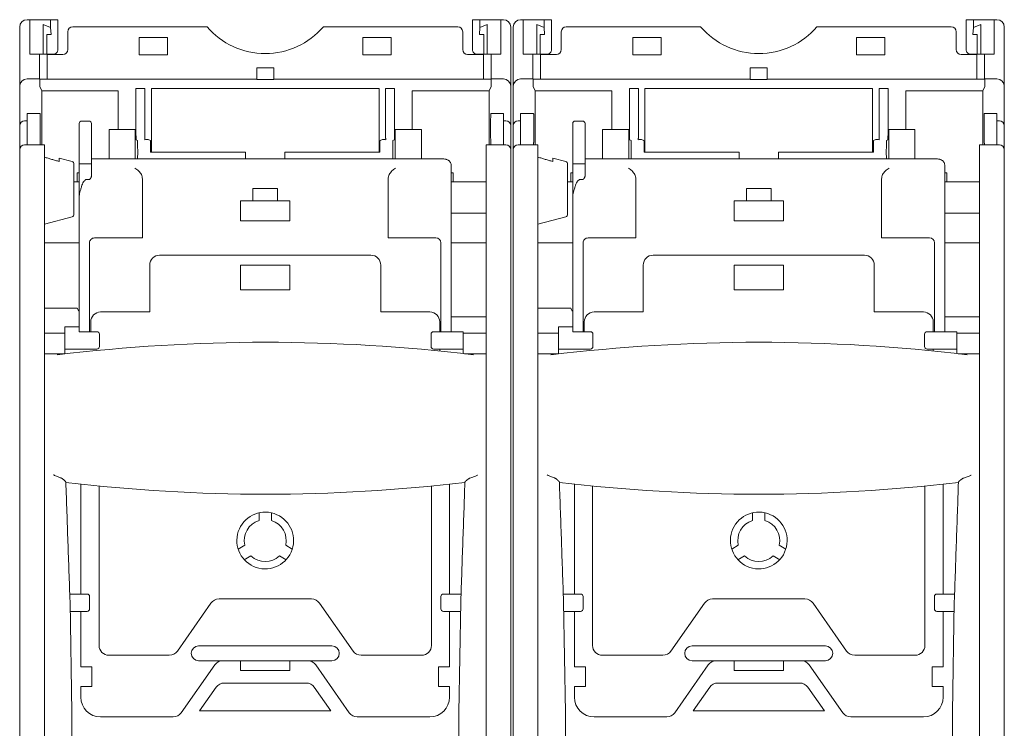
# Model space of a CAD drawing. Units: millimetres. Extents: x 0 to 13571, y 0 to 4752.
# Drawn here: x 2748 to 2948, y 2363 to 2507 of the extents above; entities that cross this region are included whole.
import ezdxf
from ezdxf.enums import TextEntityAlignment as Align

# ---------------------------------------------------------------- set-up
doc = ezdxf.new("R2010")
doc.units = ezdxf.units.MM
doc.linetypes.add('DOT_CENTER', pattern=[14, 12, -1, 0, -1])
doc.layers.add('2DE_OBJ_Lamel-APP', color=130, linetype='Continuous', lineweight=18)
doc.layers.add('2DE_TXTNUM', color=11, linetype='Continuous', lineweight=18)
doc.layers.add('2DE_TXTPAR', color=41, linetype='Continuous')
doc.styles.add('CP_ATTR', font='arial.ttf')
doc.styles.add('CP_ELATT', font='arial.ttf')

# ---------------------------------------------------------------- blocks, each defined once
blk = doc.blocks.new('2dlam_btvc123_3_gor-03_zvunwso')
at = {"linetype": 'Continuous'}
for p, q in [((-42.03060241101229, 279.7610373144475), (-48.28089229437501, 279.7610373144475)), ((-47.74670310678549, 279.7610373144475), (-47.74670310678549, 272.7610373144507)), ((-43.52630134931053, 279.7610373144475), (-43.52630134931053, 278.1565503846118)), ((-42.03060241101229, 279.7610373144475), (-42.03060241101229, 273.7610373144466)), ((41.96881782225395, 279.7610373144475), (41.96881782225395, 273.7610373144466)), ((41.96881782225395, 279.7610373144475), (48.21910770562589, 279.7610373144475)), ((43.46451676055857, 279.7610373144475), (43.46451676055857, 278.1565503846118)), ((47.68491851803526, 279.7610373144475), (47.68491851803526, 272.7610373144507)), ((-49.780892294375, 278.2610373144466), (-49.780892294375, -382.7389626855561)), ((-45.02175571319912, 278.7610373144448), (-43.52630134931053, 278.1565503846118)), ((-45.02175571319638, 272.7610373144507), (-45.02175571319912, 278.7610373144448)), ((-43.52630134931053, 278.1565503846118), (-43.4354070231567, 276.7610373144466)), ((-40.04598615238148, 273.6966681715967), (-40.04598615238148, 277.3254064573007)), ((-39.04598615238093, 278.325406457298), (-11.81223739290999, 278.325406457298)), ((38.98420156363193, 278.325406457298), (11.75045280416032, 278.325406457298)), ((39.98420156363125, 273.6966681715967), (39.98420156363125, 277.3254064573007)), ((43.46451676055857, 278.1565503846118), (43.37362243440747, 276.7610373144466)), ((44.9599711244482, 278.7610373144448), (43.46451676055857, 278.1565503846118)), ((44.9599711244482, 272.7610373144507), (44.9599711244482, 278.7610373144448)), ((49.71910770562589, 278.2610373144466), (49.71910770562589, -382.7389626855561)), ((-43.4354070231567, 276.7610373144466), (-44.2937222368937, 276.7610373144466)), ((-44.2937222368937, 276.7610373144466), (-44.2937222368937, 272.7610373144507)), ((-25.57670835027784, 276.1533739379264), (-19.82670835027693, 276.1533739379264)), ((-25.57670835027784, 276.1533739379264), (-25.57670835027784, 272.6533739379274)), ((-19.82670835027693, 276.1533739379264), (-19.82670835027693, 272.6533739379274)), ((25.51492376152602, 276.1533739379264), (19.76492376152782, 276.1533739379264)), ((19.76492376152782, 276.1533739379264), (19.76492376152782, 272.6533739379274)), ((25.51492376152602, 276.1533739379264), (25.51492376152602, 272.6533739379274)), ((43.37362243440747, 276.7610373144466), (44.23193764813584, 276.7610373144466)), ((44.23193764813584, 272.7610373144507), (44.23193764813584, 276.7610373144466)), ((-43.0129976997315, 272.7610373144507), (-47.74670310678549, 272.7610373144507)), ((-45.78427897780692, 272.7610373144507), (-45.78427897780692, 267.7610373144466)), ((-44.2350762384741, 272.6966681715926), (-44.2350762384741, 267.6844702814378)), ((-41.04598615238148, 272.6966681715926), (-44.2350762384741, 272.6966681715926)), ((-19.82670835027693, 272.6533739379274), (-25.57670835027784, 272.6533739379274)), ((19.76492376152782, 272.6533739379274), (25.51492376152602, 272.6533739379274)), ((40.98420156363125, 272.6966681715926), (44.17329164972227, 272.6966681715926)), ((42.95121311097398, 272.7610373144507), (47.68491851803526, 272.7610373144507)), ((44.17329164972227, 272.6966681715926), (44.17329164972227, 267.6844702814378)), ((45.73332301433945, 267.6844702814378), (45.73332301433945, 272.7610373144507)), ((-1.763438558789965, 269.9935835788674), (1.701653970047118, 269.9935835788674)), ((-1.763438558789965, 269.9935835788674), (-1.763438558789965, 267.6146500217269)), ((1.701653970047118, 267.6146500217269), (1.701653970047118, 269.9935835788674)), ((-48.28089229437319, 267.7610373144466), (-45.75529513505035, 267.7610373144466)), ((-45.75529513505035, 267.7610373144466), (-45.75529513505035, 267.7289535156888)), ((-45.75529513505035, 267.7289535156888), (-45.73305521181021, 267.6844702814378)), ((-45.73305521181021, 267.6844702814378), (-1.763438558789965, 267.6844702814378)), ((-45.73305521181021, 266.1934228677169), (-45.73305521181021, 267.6844702814378)), ((-1.763438558789965, 267.6146500217269), (-1.280892294371369, 267.6146500216487)), ((-1.280892294371369, 267.6146500216487), (1.701653970047118, 267.6146500217269)), ((1.701653970047118, 267.6844702814378), (45.75089555913598, 267.6844702814378)), ((45.7442658733279, 267.7610373144466), (48.21910770562443, 267.7610373144466)), ((45.75089555913598, 267.6844702814378), (45.75089555913598, 266.1934228677169)), ((-45.73305521181021, 266.1934228677169), (-45.32273173536212, 265.3727134110468)), ((-31.3356737340132, 265.3727134110468), (-45.32273173536212, 265.3727134110468)), ((-45.32273173536212, 254.4056243545488), (-45.32273173536212, 265.3727134110468)), ((-29.83567373401367, 265.3465308136488), (-29.83567373401367, 257.5026479612075)), ((-26.22090402300819, 257.4020444490638), (-26.22090402300819, 265.8443215691586)), ((-26.22090402300819, 265.8443215691586), (-24.41821549230701, 265.8443215691586)), ((-24.41821549230701, 257.4023189654449), (-24.41821549230701, 265.8443215691586)), ((-23.10259170554321, 253.0104988500716), (-23.10259170554321, 265.8192856226206)), ((23.04080711679376, 265.8192856226206), (-23.10259170554321, 265.8192856226206)), ((23.04080711679376, 253.0104988500716), (23.04080711679376, 265.8192856226206)), ((24.35643090355632, 265.8443215691586), (26.15911943425738, 265.8443215691586)), ((24.35643090355632, 265.8443215691586), (24.35643090355632, 257.4023189654449)), ((26.15911943425738, 265.8443215691586), (26.15911943425738, 257.4020444490638)), ((29.77388914526, 265.3465308136488), (29.77388914526, 257.5026479612075)), ((31.27388914525875, 265.3727134110468), (45.34057208268212, 265.3727134110468)), ((45.75089555913598, 266.1934228677169), (45.34057208268212, 265.3727134110468)), ((45.34057208268212, 254.4056243545488), (45.34057208268212, 265.3727134110468)), ((-45.64780756056655, 260.7610373144457), (-48.28089229437501, 260.7610373144457)), ((-48.28089229437319, 254.4056243545488), (-48.28089229437501, 260.7610373144457)), ((45.66564790789004, 260.7610373144457), (48.21910770562589, 260.7610373144457)), ((48.21910770562589, 260.7610373144457), (48.21910770562589, 254.4056243545488)), ((-48.78089229437228, 259.2610373144457), (-48.28089229437501, 259.2610373144457)), ((-37.73089495287297, 250.6150454296476), (-37.73089495287297, 258.7158016892986)), ((-35.73089495286968, 259.2158016892958), (-37.23089495286968, 259.2158016892958)), ((-35.23089495286888, 248.1410222035797), (-35.23089495286968, 258.7158016892986)), ((-31.35396811222427, 257.5024195039659), (-31.66939229437697, 257.5026479612148)), ((-31.66939229437697, 251.5492191808407), (-31.66939229437697, 257.5026479612148)), ((-29.83567373401367, 257.5026479612075), (-31.35396811222427, 257.5024195039659)), ((-26.37754494829744, 257.5026479612388), (-29.83567373401367, 257.5026479612075)), ((26.31576035954493, 257.5026479612388), (29.77388914526, 257.5026479612075)), ((29.77388914526, 257.5026479612075), (31.29218352347198, 257.5024195039659)), ((31.29218352347198, 257.5024195039659), (31.60760770562365, 257.5026479612148)), ((31.60760770562365, 251.5492191808407), (31.60760770562365, 257.5026479612148)), ((48.71910770562545, 259.2610373144457), (48.21910770562589, 259.2610373144457)), ((-26.35136235090522, 256.0026479612389), (-26.35136235090522, 251.5492191808407)), ((-25.91133220260338, 255.264736897138), (-26.18629844485258, 255.402125803168)), ((-24.45282107046343, 255.4023897799557), (-24.25289870154768, 255.5023433515489)), ((-23.7670882988059, 255.5024173315605), (-24.25289870154768, 255.5023433515489)), ((-23.7670882988059, 255.5024173315605), (-23.29219879620007, 255.2651352975358)), ((23.70530371005395, 255.5024173315605), (23.23041420744994, 255.2651352975358)), ((23.70530371005395, 255.5024173315605), (24.19111411279539, 255.5026479612347)), ((24.19111411279539, 255.5026479612347), (24.39103648171136, 255.4023897799557)), ((26.12451385610211, 255.402125803168), (25.84954761385279, 255.264736897138)), ((26.28957776215282, 251.5492191808407), (26.28957776215282, 256.0026479612389)), ((-45.65435271140905, 254.4056243545488), (-45.65435271140905, 254.7610373144448)), ((-45.64780756056655, 254.7610373144448), (-45.65435271140905, 254.7610373144448)), ((45.66564790789004, 254.7610373144448), (45.67219305873368, 254.7610373144448)), ((45.67219305873368, 254.4056243545488), (45.67219305873368, 254.7610373144448)), ((-41.78089229437421, 251.0244226598588), (-41.78089229437421, 251.7215246345327)), ((-39.15148277182425, 251.0169764763955), (-41.78089229437421, 251.7215246345327)), ((36.16910504708528, 251.5492191808557), (-35.23089495286888, 251.5492191808557)), ((-25.87700995426895, 253.0105211835758), (-25.8802796848687, 251.5492191808407)), ((-23.25813742968796, 252.8943267585187), (-23.25787654786518, 253.0109195839795)), ((-23.25813742968796, 252.8943267585187), (-4.030891912100853, 252.8943267585187)), ((-23.17219196842154, 252.894326758511), (-23.17192737166442, 253.0104988500716)), ((-23.17192737166442, 253.0104988500716), (-23.10259170554321, 253.0104988500716)), ((-4.030891912100853, 252.8943267585187), (-4.030891912100853, 251.5492191808407)), ((23.19635284093839, 252.894326758511), (3.969107323350613, 252.894326758511)), ((3.969107323350613, 252.894326758511), (3.969107323350613, 251.5492191808407)), ((23.1101149730348, 253.0104988500716), (23.04080711679376, 253.0104988500716)), ((23.11037956979214, 252.894326758511), (23.1101149730348, 253.0104988500716)), ((23.19635284093839, 252.894326758511), (23.19609195911471, 253.0109195839795)), ((25.81849509611857, 251.5492191808407), (25.81522536551802, 253.0105211835758)), ((-38.78089229437421, 240.3013405512224), (-38.78089229437421, 250.5340135632596)), ((-37.7308922943771, 246.9289737154177), (-37.73089495287297, 250.6150454296476)), ((-37.23089495286968, 250.5492191808589), (-35.73089495286968, 250.5492191808589)), ((37.66910504708585, 250.1153760028069), (37.66910504708585, 247.2190921619258)), ((-37.73089495286615, 248.7259043473618), (-38.11746239365425, 248.7259043473618)), ((-38.11746239365425, 246.9289737154067), (-38.11746239365425, 248.7259043473618)), ((-24.93089495290951, 235.5446075008917), (-24.93089495290951, 247.5077672965258)), ((24.86910504712887, 235.5446075008917), (24.86910504712887, 247.5077672965258)), ((38.05567780490219, 248.7259043473618), (37.66910504708813, 248.7259043473618)), ((38.05567780490219, 246.9289737154067), (38.05567780490219, 248.7259043473618)), ((-38.78089229437421, 246.9289737154067), (-37.73089229437494, 246.9289737154067)), ((-37.7308922943771, 245.2492218385379), (-37.73089229437494, 246.9289737154067)), ((-36.37666119974301, 247.3648584088296), (-35.73089495286968, 247.3648584088296)), ((2.469105047110133, 245.5446101585808), (-2.530894952889751, 245.5446101585808)), ((-2.530894952889751, 245.5446101585808), (-2.530894952889751, 243.044610158584)), ((2.469105047110133, 243.044610158584), (2.469105047110133, 245.5446101585808)), ((37.66910770562207, 246.9289737154177), (37.66910504708585, 247.2190921619258)), ((44.71910770562295, 246.9289737154067), (37.66910770562207, 246.9289737154067)), ((37.66910770562207, 241.3323789918468), (37.66910770562207, 246.9289737154177)), ((-37.73089495286888, 243.7251291718185), (-37.7308922943771, 245.2492218385379)), ((-37.73089495286615, 243.7251291718076), (-37.73089229437494, 245.2492218385237)), ((-37.7308922943771, 241.3323789918599), (-37.73089495286888, 243.7251291718185)), ((-37.73089229437494, 241.3323789918468), (-37.73089495286615, 243.7251291718076)), ((-5.030894952889867, 243.044610158584), (4.969105047110129, 243.044610158584)), ((-5.030894952889867, 243.044610158584), (-5.030894952889867, 239.0446101585876)), ((4.969105047110129, 239.0446101585876), (4.969105047110129, 243.044610158584)), ((-39.15148277182425, 239.8183776380856), (-44.78089229437421, 238.3099819026597)), ((-37.73089495286888, 236.5058663713067), (-37.7308922943771, 241.3323789918599)), ((-37.73089495286615, 236.5058663713007), (-37.73089229437494, 241.3323789918468)), ((37.66910504708585, 236.5058663713007), (37.66910770562207, 241.3323789918468)), ((-5.030894952889867, 239.0446101585876), (4.969105047110129, 239.0446101585876)), ((-37.7308922943771, 235.8492218385345), (-37.73089495286888, 236.5058663713067)), ((-37.73089229437494, 235.849221838529), (-37.73089495286615, 236.5058663713007)), ((-37.73089495286888, 234.8309412982667), (-37.7308922943771, 235.8492218385345)), ((-37.73089495286615, 234.8309412982558), (-37.73089229437494, 235.849221838529)), ((-34.63089495291808, 235.5446075008917), (-24.93089495290951, 235.5446075008917)), ((34.56910504713687, 235.5446075008917), (24.86910504712887, 235.5446075008917)), ((37.66910770562207, 235.849221838529), (37.66910504708585, 236.5058663713007)), ((37.66910504708585, 234.8309412982558), (37.66910770562207, 235.849221838529)), ((-44.78089229437421, 234.5492218385257), (-37.73089229437494, 234.5492218385257)), ((-37.7308922943771, 234.5492218385366), (-37.73089495286888, 234.8309412982667)), ((-37.73089229437494, 234.5492218385257), (-37.73089495286615, 234.8309412982558)), ((-37.7308922943771, 234.5492218385366), (-37.73089495286888, 219.5492191807848)), ((-35.63089495291854, 234.5446075008876), (-35.63089495290625, 216.5446075008786)), ((35.56910504713574, 234.5446075008876), (35.56910504712675, 216.5446075009195)), ((37.66910770562207, 234.5492218385257), (37.66910504708585, 234.8309412982558)), ((37.66910504708721, 219.5492191808257), (37.66910770562207, 234.5492218385366)), ((44.71910770562295, 234.5492218385257), (37.66910770562207, 234.5492218385257)), ((-21.43089229438783, 232.0446101585808), (21.36910770564975, 232.0446101585808)), ((-23.43089229438829, 220.5446101585608), (-23.43089229438829, 230.0446101585876)), ((-5.030894952892595, 230.0446101585876), (4.969105047106038, 230.0446101585876)), ((-5.030894952892595, 225.044610158584), (-5.030894952892595, 230.0446101585876)), ((4.969105047106038, 230.0446101585876), (4.969105047106038, 225.044610158584)), ((23.3691077056509, 220.5446101585608), (23.3691077056509, 230.0446101585876)), ((-5.030894952892595, 225.044610158584), (4.969105047106038, 225.044610158584)), ((-44.78089229437421, 221.3445393315155), (-38.11746239365425, 221.3445393315155)), ((-37.81637934997275, 220.742327380769), (-38.11746239365425, 221.3445393315155)), ((-37.73089495286888, 219.5492191807848), (-37.73089495286888, 216.5446075008786)), ((-33.38089229439095, 220.5446101585608), (-23.43089229438829, 220.5446101585608)), ((33.31910770565186, 220.5446101585608), (23.3691077056509, 220.5446101585608)), ((37.66910504708721, 219.5492191808257), (44.71910770562397, 219.5492191808257)), ((37.66910504708721, 216.5446075009195), (37.66910504708721, 219.5492191808257)), ((44.71910770562681, 219.5677443713266), (40.00459476121192, 219.5677443713266)), ((-40.63089495288203, 217.5492191808007), (-40.63089495288203, 212.0469362716976)), ((-37.73089495286888, 217.5492191808007), (-40.63089495288203, 217.5492191808007)), ((-35.38089229439083, 218.5446101585767), (-35.38089229439083, 216.5446075008786)), ((35.31910770565355, 216.5446075009195), (35.31910770565355, 218.5446101585767)), ((-44.78089229437592, 216.2236121499987), (-40.63089495288203, 216.2236121499987)), ((-37.73089495286888, 216.5446075008786), (-34.13089495297767, 216.5446075008895)), ((-33.63089495297618, 213.5446075008895), (-33.63089495297675, 216.0446075008904)), ((33.56910504719724, 216.0446075009208), (33.56910504719451, 213.5446075009209)), ((34.06910504719588, 216.5446075009195), (40.06910504710231, 216.5446075009195)), ((40.06910504710231, 216.5446075009195), (40.06910504710231, 212.1228395472585)), ((44.71910770562397, 216.2236121499987), (40.06910504710231, 216.2236121499987)), ((-40.63089495288203, 212.0915027111319), (-44.78089229437592, 212.0915027111319)), ((-40.63089495288203, 213.0446075008767), (-34.13089495297676, 213.0446075008917)), ((40.06910504710231, 213.0446075009167), (34.06910504719588, 213.0446075009167)), ((35.31910770565355, 212.6349109027215), (35.31910770565355, 213.0446075009167)), ((40.34139812231773, 212.0915027111546), (44.71910770562397, 212.0915027111546)), ((-37.38089229439096, 163.3951646006858), (-37.38089229439096, 185.6761199137909)), ((37.31910770565355, 163.3951646007299), (37.31910770565355, 185.6589030768778)), ((-33.70931941913762, 152.9992216380096), (-33.70931941913671, 185.2910633730856)), ((33.6475348303984, 185.2755565469086), (33.6475348303984, 152.9992216380096)), ((-1.280892294368639, 178.3066288992686), (-1.280892294368639, 179.8570957771035)), ((1.219107705631357, 178.3066288992686), (1.219107705631357, 179.8570957771035)), ((-5.516447818175038, 172.5208984115966), (-4.17370411423735, 173.2961318505167)), ((5.454663229437869, 172.5208984115966), (4.111919525498588, 173.2961318505167)), ((-2.923704114237806, 171.1310683410597), (-4.266447818175261, 170.3558349021326)), ((2.861919525498365, 171.1310683410597), (4.204663229437413, 170.3558349021326)), ((-39.64095008399272, 163.3951646006858), (-36.13089495294218, 163.3951646006858)), ((-35.63089495294117, 160.3951646006858), (-35.63089495294117, 162.8951646006899)), ((-9.396730120165783, 162.3992216380066), (9.334945531428618, 162.3992216380066)), ((35.56910504716552, 162.8951646007258), (35.56910504716552, 160.3951646007299)), ((39.64095013515987, 163.3951646007299), (36.06910504716416, 163.3951646007299)), ((-36.13089495294218, 159.8951646006899), (-39.55405421194621, 159.8951646006899)), ((-37.38089229439096, 148.6451672583698), (-37.38089229439096, 159.8951646006899)), ((-11.03475133434767, 161.5467783912277), (-17.82690572240926, 151.8516648847776)), ((17.76512113367596, 151.8516648847776), (10.97296674561403, 161.5467783912277)), ((36.06910504716416, 159.8951646007299), (39.55405421194155, 159.8951646007299)), ((37.31910770565355, 148.6451672584035), (37.31910770565355, 159.8951646007299)), ((-13.53089229436864, 152.8992216380106), (13.46910770563136, 152.8992216380106)), ((-31.13089495294389, 150.999218980332), (-31.70931941913807, 150.9992216380119)), ((-19.46492693659729, 150.9992216380119), (-31.13089495294389, 150.999218980332)), ((13.46910770563136, 149.8992216380097), (-13.53089229436864, 149.8992216380097)), ((-5.030892294366026, 149.8992216380097), (-5.030892294366026, 147.8992216380065)), ((4.969107705633972, 147.8992216380065), (4.969107705633972, 149.8992216380097)), ((31.06910504722681, 150.999218980332), (19.40314234785967, 150.9992216380119)), ((31.64753483039977, 150.9992216380119), (31.06910504722407, 150.999218980332)), ((-37.38089229439096, 148.6451672583698), (-35.13089229445369, 148.6451672583698)), ((-35.13089229445369, 144.645167258363), (-35.13089229445369, 148.6451672583698)), ((-10.25413576046048, 149.0467783912358), (-17.046290148519, 139.3516648847867)), ((4.969107705633972, 147.8992216380065), (-5.030892294366026, 147.8992216380065)), ((16.9845055597807, 139.3516648847749), (10.1923511717199, 149.0467783912358)), ((37.31910770565355, 148.6451672584035), (35.06910770565355, 148.6451672584035)), ((35.06910770567356, 144.645167258363), (35.06910770565355, 148.6451672584035)), ((-37.38089229439096, 144.645167258363), (-35.13089229445369, 144.645167258363)), ((-37.38089229439096, 142.4992216380046), (-37.38089229439096, 144.645167258363)), ((-13.32819261569341, 139.7231659449899), (-9.969637494703989, 144.5171637335079)), ((-8.331616280518688, 145.3696069802786), (8.269826374800687, 145.3696069802786)), ((13.26640270996904, 139.7231659449899), (9.907847588984962, 144.5171637335079)), ((37.31910770565355, 144.645167258363), (35.06910770567356, 144.645167258363)), ((37.31910770565355, 142.4992216380046), (37.31910770565355, 144.645167258363)), ((-13.32819261569341, 139.7231659449899), (13.26640270996904, 139.7231659449899)), ((-18.68431136270465, 138.4992216380087), (-33.38089229439095, 138.4992216380087)), ((18.62252677396509, 138.4992216380087), (33.31910770565186, 138.4992216380087))]:
    blk.add_line(p, q, dxfattribs=at)
at = {"color": 5, "linetype": 'Continuous'}
for p, q in [((-44.78089229437421, 254.4056243545488), (-48.78089229437501, 254.4056243545488)), ((-44.78089229437421, 254.4056243545488), (-44.78089229437001, -144.9773551379953)), ((44.71910770562295, 254.4056243545488), (44.71910770562681, -144.9773551379953)), ((44.71910770562295, 254.4056243545488), (48.71910770562397, 254.4056243545488)), ((-42.93313061249089, 187.5573644788705), (-42.87643207801693, 187.5303955491476)), ((-39.58735975155207, 161.8442754946227), (-39.20403957362669, 139.4115647975445)), ((39.58735975155093, 161.8442754946368), (39.20403957362714, 139.4115647975445))]:
    blk.add_line(p, q, dxfattribs=at)
at = {"linetype": 'DOT_CENTER'}
blk.add_line((44.71910770562681, 240.5492218385157), (37.66910770562527, 240.5492218385157), dxfattribs=at)
at = {"linetype": 'Continuous'}
for centre, radius, start, end in [((-48.28089229437501, 278.2610373144466), 1.5, 90, 180), ((48.21910770562589, 278.2610373144466), 1.5, 0, 90), ((-39.04598615238093, 277.3254064573007), 1, 90, 180), ((-0.03089229437592, 288.3976409496645), 15.50000000000193, 220.5281511326679, 319.4718488673321), ((38.98420156363193, 277.3254064573007), 1, 0, 90), ((-41.04598615238148, 273.6966681715967), 1, 270, 0), ((40.98420156363125, 273.6966681715967), 1, 180, 270), ((-48.28089229437319, 266.2610373144466), 1.5, 90, 180), ((48.21910770562443, 266.2610373144466), 1.50000000000091, 0, 90), ((-48.78089229437228, 258.2610373144484), 1, 90, 180), ((-37.23089495286968, 258.7158016892985), 0.5, 90, 180), ((-35.73089495286968, 258.7158016892985), 0.5, 0, 90), ((48.71910770562545, 258.2610373144484), 1, 0, 90), ((36.16753483137393, 250.2316530695498), 1.31756704696182, 70.5501261468973, 89.9317175132137), ((-39.28089229437501, 250.5340135632469), 0.5, 1.250645e-09, 75.00000000009409), ((-39.28089229437501, 240.3013405512224), 0.49999999999584, 285.0000000002282, 0), ((-34.63089495291843, 234.5446075008876), 1, 89.99999999994789, 180), ((34.56910504713687, 234.5446075008876), 1, 0, 90), ((-21.43089229438783, 230.0446101585876), 2, 90, 180), ((21.36910770564975, 230.0446101585876), 2, 0, 90), ((-33.38089229439095, 218.5446101585767), 2, 90, 180), ((33.31910770565186, 218.5446101585767), 2, 0, 90), ((-34.1308949529772, 216.0446075008904), 0.5, 0, 90.00000000010418), ((34.06910504719588, 216.0446075009208), 0.5, 90, 180), ((-34.13089495297676, 213.5446075008895), 0.5, 270.0000000001042, 0), ((34.06910504719588, 213.5446075009209), 0.5000000000009099, 180, 269.9999999998959), ((-0.03089229436864, 174.2446096969506), 5.749999999998339, 77.44414220140959, 77.16679768481815), ((-0.03089229436864, 174.2446096969506), 4.250000000001729, 107.1046351766448, 192.8953648233883), ((-0.03089229436864, 174.2446096969506), 4.24999999999974, 347.1046351766117, 72.8953648233552), ((-0.03089229436864, 174.2446096969506), 4.2500000000018, 227.104635176656, 312.8953648233393), ((-36.13089495294218, 162.8951646006899), 0.5, 0, 90), ((-9.39673012016283, 160.3992216380097), 2, 90, 144.9858740220488), ((9.33494553143146, 160.3992216380097), 1.99999999999944, 35.01412597797998, 90), ((36.06910504716416, 162.8951646007258), 0.5, 90, 180), ((-36.13089495294218, 160.3951646006858), 0.5, 270, 0), ((36.06910504716416, 160.3951646007299), 0.5, 180, 270), ((-31.70931941913807, 152.9992216380096), 2, 180, 270), ((-19.46492693659729, 152.9992216380096), 2, 270, 324.98587402202), ((-13.53089229436864, 151.3992216380106), 1.5, 90, 270), ((13.46910770563136, 151.3992216380106), 1.5, 270, 90), ((19.40314234785683, 152.9992216380096), 2.00000000000123, 215.0141259779875, 270), ((31.64753483039977, 152.9992216380096), 2, 270, 0), ((-8.61611454627473, 147.8992216380065), 2, 90, 144.9858740220488), ((8.55432995753665, 147.8992216380065), 1.99999999999982, 35.01412597795115, 90), ((-8.33161628051869, 143.3696069802758), 2, 90, 144.9858740220125), ((8.26982637480069, 143.3696069802758), 2.0000000000016, 35.01412597797998, 90), ((-33.38089229439459, 142.499221638016), 3.99999999999591, 180.0000000001302, 269.8631215066177), ((33.31910770556703, 142.499221637976), 3.99999999996908, 270.0000000012311, 359.817495342157), ((-18.68431136270465, 140.4992216380064), 2, 270, 324.9858740222117), ((18.62252677396509, 140.4992216380064), 2.00000000000048, 215.0141259780125, 270)]:
    blk.add_arc(centre, radius, start, end, dxfattribs=at)
at = {"color": 5, "linetype": 'Continuous'}
for centre, radius, start, end in [((-48.78089229437501, 253.4056243545478), 1, 90, 180), ((48.71910770562397, 253.4056243545478), 1, 0, 90), ((0.04728527356929001, -136.8347612063544), 351.2451468443327, 83.11216633386236, 96.90366156605629), ((0.04728527356428, 524.8624724823105), 341.2451468443217, 263.188264993354, 276.7956773001665)]:
    blk.add_arc(centre, radius, start, end, dxfattribs=at)
at = {"linetype": 'Continuous'}
for points in [[(-42.03045010616913, 273.7435849080048), (-42.10491223364907, 273.3662945803967), (-42.3171996570146, 273.0477868652929), (-42.63570737212103, 272.8354994419297), (-43.0129976997315, 272.7610373144507)], [(-42.03060241101229, 273.7610373144466), (-42.03048818310537, 273.7523107789499), (-42.03045010616913, 273.7435849080048)], [(41.96881782225395, 273.7610373144466), (41.96870359434615, 273.7523107789499), (41.96866551741083, 273.7435849080048)], [(41.96866551741083, 273.7435849080048), (42.04312764489214, 273.3662945803967), (42.25541506825572, 273.0477868652929), (42.57392278336282, 272.8354994419297), (42.95121311097398, 272.7610373144507)], [(-29.83567373401367, 265.3465308136488), (-29.8486831658629, 265.3499722757565), (-29.88706702322588, 265.3533257260706), (-29.94985864882244, 265.3565504294265), (-30.0360913853757, 265.3596056506249), (-30.14479857560582, 265.3624506544788), (-30.2750135622332, 265.3650447058167), (-30.4551492103227, 265.3677276886119), (-30.6553157147182, 265.3698652071944), (-30.87148041224293, 265.3714281048956), (-31.09961063973208, 265.3723872250666), (-31.3356737340132, 265.3727134110468)], [(31.27388914525875, 265.3727134110468), (31.03782605097888, 265.3723872250598), (30.80969582349008, 265.3714281048888), (30.59353112596261, 265.3698652071944), (30.39336462157007, 265.3677276886119), (30.21322897347989, 265.3650447058167), (30.08301398685296, 265.3624506544788), (29.97430679662273, 265.3596056506249), (29.88807406006981, 265.3565504294265), (29.82528243447268, 265.3533257260706), (29.78689857710924, 265.3499722757565), (29.77388914526, 265.3465308136488)], [(-45.64780756056655, 254.7610373144448), (-45.64550566034539, 254.7726489900288), (-45.64323683911061, 254.807102127485), (-45.64101316562994, 254.8638238928738), (-45.63884670866673, 254.9422414522405), (-45.6367495369859, 255.0417819716567), (-45.63473371935289, 255.161872617171), (-45.63281132453265, 255.301940554848), (-45.63099442128851, 255.4614129507277), (-45.62929507838544, 255.6397169708866), (-45.62732442765365, 255.892612970094), (-45.62562780388089, 256.1671243221358), (-45.62421583185972, 256.4603117681436), (-45.62309913638546, 256.7692360492497), (-45.62228834225334, 257.0909579065847), (-45.62179407425718, 257.4225380812677), (-45.62162695719609, 257.7610373144448), (-45.62179407425675, 258.0995365476165), (-45.62228834225334, 258.4311167223059), (-45.62309913638546, 258.7528385796336), (-45.62421583185915, 259.0617628607379), (-45.62562780388089, 259.3549503067547), (-45.62732442765525, 259.6294616587966), (-45.62929507838544, 259.8823576580016), (-45.63099442128851, 260.0606616781538), (-45.63281132453265, 260.2201340740498), (-45.63473371935289, 260.3602020117159), (-45.63674953698682, 260.4802926572338), (-45.63884670866673, 260.5798331766528), (-45.64101316562994, 260.6582507360195), (-45.64323683911061, 260.7149725014106), (-45.64550566034539, 260.7494256388595), (-45.64780756056655, 260.7610373144457)], [(45.66564790789004, 254.7610373144448), (45.66334600766944, 254.7726489900288), (45.66107718643571, 254.807102127485), (45.65885351295343, 254.8638238928738), (45.65668705599182, 254.9422414522405), (45.65458988430964, 255.0417819716567), (45.65257406667694, 255.161872617171), (45.65065167185546, 255.301940554848), (45.64883476861267, 255.4614129507277), (45.64713542571086, 255.6397169708866), (45.64516477497909, 255.892612970094), (45.6434681512045, 256.1671243221358), (45.64205617918287, 256.4603117681436), (45.64093948370781, 256.7692360492497), (45.64012868957695, 257.0909579065847), (45.63963442158183, 257.4225380812677), (45.63946730451687, 257.7610373144448), (45.63963442158183, 258.0995365476165), (45.64012868957695, 258.4311167223059), (45.64093948370781, 258.7528385796336), (45.64205617918287, 259.0617628607379), (45.6434681512045, 259.3549503067547), (45.64516477497909, 259.6294616587966), (45.64713542571086, 259.8823576580016), (45.64883476861267, 260.0606616781538), (45.65065167185546, 260.2201340740498), (45.65257406667694, 260.3602020117159), (45.65458988430964, 260.4802926572338), (45.65668705599022, 260.5798331766528), (45.65885351295343, 260.6582507360195), (45.66107718643571, 260.7149725014106), (45.66334600766944, 260.7494256388595), (45.66564790789004, 260.7610373144457)], [(-26.37754494829744, 257.5026479612388), (-26.37410348619233, 257.4896385293869), (-26.37075003587279, 257.4512546720257), (-26.36752533252366, 257.3884630464286), (-26.36447011132816, 257.3022303098737), (-26.36162510747045, 257.1935231196476), (-26.35903105613295, 257.0633081330157), (-26.35634807333656, 256.8831724849297), (-26.35421055475911, 256.6830059805338), (-26.35264765705688, 256.4668412830065), (-26.35168853688504, 256.2387110555205), (-26.35136235090522, 256.0026479612389)], [(-26.18629844485258, 255.402125803168), (-26.19085859020027, 255.4215565207405), (-26.19529823880384, 255.4743908620066), (-26.19956412358533, 255.5593413356087), (-26.2036029774622, 255.6751204501849), (-26.20736153335111, 255.8204407143898), (-26.21078652417418, 255.9940146368758), (-26.2143274116471, 256.2336448780607), (-26.21714763480714, 256.4995554663997), (-26.21920916411364, 256.7864539153729), (-26.2204739700278, 257.0890477384369), (-26.22090402300819, 257.4020444490638)], [(-24.45282107046343, 255.4023897799557), (-24.44826092511494, 255.4218218863939), (-24.44382127651079, 255.4746575798085), (-24.43955539173169, 255.5596093526396), (-24.43551653785573, 255.6753896973055), (-24.43175798196546, 255.8207111062257), (-24.42833299114227, 255.994286071842), (-24.42479210366958, 256.2339173914429), (-24.42197188050978, 256.4998288387178), (-24.41991035120145, 256.7867279155544), (-24.41864554528685, 257.0893221238439), (-24.41821549230701, 257.4023189654449)], [(24.35643090355632, 257.4023189654449), (24.356860956535, 257.0893221238439), (24.35812576244962, 256.7867279155544), (24.36018729175612, 256.4998288387178), (24.36300751491672, 256.2339173914429), (24.36654840239089, 255.994286071842), (24.36997339321261, 255.8207111062257), (24.37373194910378, 255.6753896972987), (24.37777080297986, 255.5596093526396), (24.38203668775897, 255.4746575798085), (24.38647633636424, 255.4218218863939), (24.39103648171136, 255.4023897799557)], [(26.12451385610211, 255.402125803168), (26.12907400144832, 255.4215565207405), (26.13351365005281, 255.4743908620066), (26.13777953483259, 255.5593413356087), (26.14181838870889, 255.6751204501849), (26.14557694459882, 255.8204407143898), (26.1490019354228, 255.9940146368758), (26.15254282289561, 256.2336448780607), (26.15536304605655, 256.4995554663997), (26.1574245753618, 256.7864539153729), (26.15868938127596, 257.0890477384369), (26.15911943425738, 257.4020444490638)], [(26.31576035954493, 257.5026479612388), (26.31231889744049, 257.4896385293869), (26.30896544712084, 257.4512546720257), (26.30574074377229, 257.3884630464286), (26.3026855225753, 257.3022303098737), (26.29984051871827, 257.1935231196476), (26.29724646738123, 257.0633081330157), (26.29456348458461, 256.8831724849297), (26.29242596600716, 256.6830059805338), (26.29086306830505, 256.4668412830065), (26.28990394813309, 256.2387110555205), (26.28957776215282, 256.0026479612389)], [(-25.91133220260338, 255.264736897138), (-25.90639682430219, 255.2421655114667), (-25.90161340393979, 255.1806049563656), (-25.89704841690048, 255.0818069650131), (-25.89276833856559, 254.9475232705741), (-25.8888396443208, 254.7795056062168), (-25.88532880954699, 254.5795057051259), (-25.88182299970686, 254.3053348619446), (-25.87920146088345, 254.0044200308325), (-25.87750094145315, 253.6836921691538), (-25.87675818979096, 253.3500822342757), (-25.87700995426895, 253.0105211835758)], [(-23.29219879620007, 255.2651352975358), (-23.28726341789945, 255.2425639118687), (-23.28247999753739, 255.1810033567726), (-23.27791501049808, 255.0822053654138), (-23.27363493216308, 254.9479216709765), (-23.26970623791749, 254.7799040066197), (-23.26619540314425, 254.5799041055246), (-23.26268959330446, 254.3057332623489), (-23.26006805448196, 254.004818431235), (-23.25836753505064, 253.6840905695567), (-23.2576247833872, 253.3504806346787), (-23.25787654786518, 253.0109195839795)], [(23.19609195911471, 253.0109195839795), (23.19584019463571, 253.3504806346787), (23.19658294630063, 253.6840905695567), (23.19828346573093, 254.004818431235), (23.20090500455399, 254.3057332623489), (23.20441081439515, 254.5799041055246), (23.20792164916838, 254.7799040066166), (23.21185034341386, 254.9479216709765), (23.21613042174693, 255.0822053654138), (23.22069540878533, 255.1810033567726), (23.22547882914932, 255.2425639118687), (23.23041420744994, 255.2651352975358)], [(25.84954761385279, 255.264736897138), (25.84461223555309, 255.2421655114667), (25.83982881519069, 255.1806049563656), (25.83526382814989, 255.0818069650131), (25.83098374981716, 254.9475232705741), (25.82705505557079, 254.7795056062168), (25.82354422079788, 254.5795057051259), (25.82003841095764, 254.3053348619446), (25.8174168721348, 254.0044200308325), (25.81571635270302, 253.6836921691538), (25.81497360104084, 253.3500822342757), (25.81522536551802, 253.0105211835758)], [(-44.78089229437421, 251.9088876509195), (-44.01830005773819, 251.685965404924), (-43.28018043109023, 251.4690427248647), (-42.51736664015014, 251.243544221019), (-41.78089229437421, 251.0244226598588)], [(36.66910504708631, 251.4631755747596), (36.63779700069063, 251.468785116047), (36.60626100282923, 251.4740307374577)], [(36.66910504708631, 251.4631755747596), (36.90505981330898, 251.3898117692856), (37.12546273771375, 251.2606724841589), (37.25384240268704, 251.1503375715765), (37.40235514916822, 250.9752483536376), (37.59019096255543, 250.6031517840456), (37.65164376090161, 250.3478087364661), (37.66473148286786, 250.2320191766007), (37.66910504708585, 250.1153760028069)], [(-37.73089495287297, 250.6150454296476), (-37.71376385646546, 250.5979621896218), (-37.66408906908191, 250.5821736920448), (-37.58444834346312, 250.5684992427528), (-37.42223608728091, 250.5542300906018), (-37.23089495286968, 250.5492191808589)], [(-35.73089495286968, 250.5492191808589), (-35.53955381846038, 250.5542300906018), (-35.37734156227634, 250.5684992427528), (-35.2977008366571, 250.5821736920448), (-35.2480260492739, 250.5979621896218), (-35.23089495286968, 250.6150454296476)], [(-25.13185684723294, 248.3737927003058), (-25.68090778872647, 249.1237798644947), (-26.43089495290951, 249.6728308059896)], [(25.07006694145355, 248.3737927003058), (25.61911788294537, 249.1237798644947), (26.36910504712887, 249.6728308059896)], [(-35.23089495286888, 248.1410222035797), (-35.23211457352682, 248.1057249200016), (-35.23620723921806, 248.0656353757786), (-35.25517082046646, 247.972094772937), (-35.28513128716543, 247.8783961644299), (-35.32316047135657, 247.7875244676838), (-35.36633020508543, 247.7024646001078), (-35.38054831854299, 247.677282257308), (-35.40307581532318, 247.6397949818929), (-35.43305396001517, 247.5939130718507), (-35.4696240172093, 247.5435468251626), (-35.51192725149269, 247.4926065398067), (-35.55425546337118, 247.4494917113807), (-35.59050382170517, 247.4190866586527), (-35.62023793893286, 247.3988951551305), (-35.66932070518408, 247.3755304878705), (-35.71544025012463, 247.3655345181337), (-35.72317211379732, 247.365027287724), (-35.73089495286968, 247.3648584088296)], [(-24.93089495290951, 247.5077672965258), (-24.98200659975783, 247.9560549130965), (-25.13185684723294, 248.3737927003058)], [(24.86910504712887, 247.5077672965258), (24.92021669397673, 247.9560549130965), (25.07006694145355, 248.3737927003058)], [(-37.23089495286968, 245.9658371698369), (-37.414687954859, 245.3665425636286), (-37.57419320258123, 244.8117242072076), (-37.68895938019432, 244.2651265789186), (-37.73089495286888, 243.7251291718185)], [(-36.37666119974301, 247.3648584088296), (-36.83366001118702, 246.9194779610807), (-37.23089495286968, 245.9658371698369)], [(38.57018071623713, 219.5492191808148), (38.71804882618074, 219.5550237262846), (38.9439345894325, 219.5600756660939), (39.43057135798607, 219.5657512662169), (40.00459476121192, 219.5677443713266)]]:
    blk.add_spline(points, degree=3, dxfattribs=at)
at = {"color": 5, "linetype": 'Continuous'}
for points in [[(-41.45948833267221, 186.9365770606255), (-41.83663134826929, 187.0714288206286), (-42.18007178279594, 187.2058907251116), (-42.52868798641428, 187.3574785099366), (-42.87643207801693, 187.5303955491476)], [(-41.45948833267221, 186.9365770606255), (-41.36960758245414, 186.9010212927969), (-41.26911372722974, 186.8507439629388), (-41.15692018922618, 186.783061314125), (-41.0319403906733, 186.6952895894137), (-41.0013899560663, 186.6720842548016), (-40.95626601172864, 186.6366046892867), (-40.89838387305838, 186.5891204520226), (-40.82955885544754, 186.529901102168), (-40.75160627429625, 186.4592161988698), (-40.681888668239, 186.3925787133648), (-40.62729095659778, 186.3377931718655), (-40.58851894822693, 186.2971777164898), (-40.56627845198636, 186.2730504893156), (-40.51094657877865, 186.2093734455065), (-40.47375880951267, 186.1614248904698), (-40.45095414872604, 186.1272019160747), (-40.43877160096417, 186.1047016141674), (-40.43345017077081, 186.0919210765905), (-40.42979196832095, 186.0796449663467), (-40.4283895169724, 186.0691869369148)], [(-40.4283895169724, 186.0691869369148), (-40.2182642990301, 180.0156341267024), (-40.0081390670457, 173.9620813007568), (-39.79766755509854, 167.908065770112), (-39.58763286132489, 161.8549168132977)], [(39.58763286132397, 161.8549168132977), (39.79750869954296, 167.9034848105907), (40.00782102567428, 173.9529187261978), (40.21778723695832, 180.0018902648698), (40.42775343415995, 186.0508617877476)], [(40.42775343415995, 186.0508617877476), (40.42904154782718, 186.0600944802459), (40.4324324454792, 186.070995519869), (40.43707313653886, 186.0818189154455), (40.44847660044253, 186.1021776766247), (40.47058214638162, 186.1341102662154), (40.50732908355711, 186.1796551470238), (40.56265672116192, 186.2408507818568), (40.58470632075603, 186.263849987467), (40.62373146449124, 186.3031623059137), (40.67888277370864, 186.3563734009726), (40.74931086974823, 186.421068936419), (40.82771170060289, 186.4893366193869), (40.89697466797225, 186.5465025976827), (40.9553973114099, 186.5924149810366), (41.00127717046871, 186.6269218791826), (41.03291178471121, 186.6498714018355), (41.15561156818012, 186.7320814173345), (41.26663239561628, 186.7959870565428), (41.36692987567482, 186.8438998074466), (41.45745961701073, 186.8781311580346)], [(42.87645057351028, 187.4348136964354), (42.56679268827099, 187.2927396952618), (42.17674022930792, 187.1333136059456), (41.84685674430965, 187.0110399595046), (41.45745961701073, 186.8781311580346)], [(42.87645057351028, 187.4348136964354), (42.90689890300382, 187.4487300985238), (42.93691922565346, 187.4606119922055), (42.96849968420326, 187.4710563181838), (42.99980690814299, 187.4792540520534)], [(-39.20403957362669, 139.4115647975445), (-39.1820483139727, 115.7022602571669), (-39.16815905061424, 91.97264754178468), (-39.16220711440383, 68.23460097370662), (-39.16435864342395, 44.49791538655563)], [(39.16434252775252, 44.5596891767018), (39.16221083795608, 68.28093730594082), (39.16817207364228, 92.00352885670463), (39.18206009509584, 115.7176906616673), (39.20403957362714, 139.4115647975445)]]:
    blk.add_spline(points, degree=3, dxfattribs=at)
at = {"linetype": 'ByBlock', "style": 'CP_ATTR', "flags": 9}
for tag, p in [('ORDER-NO', (-0.0919607011635393, -0.0186823830195165)), ('PRODUCER', (-0.0919510669385608, -0.0187950893771329)), ('GROUP', (-0.0919340703355314, -0.0183980956702677)), ('ARTICLE', (-0.0919284145649469, -0.0184891519136357)), ('NUMBER', (-0.0919228298543719, -0.0183099733739649)), ('NAME', (-0.0919133620257339, -0.0182065961309061)), ('TEMPERATURE', (-0.0916608866187207, -0.0182102824022149)), ('FLOW', (-0.0916004651343337, -0.0184046040432635)), ('CHARACTER', (-0.0915788321218064, -0.0184816623849244)), ('VOLTAGE', (-0.0914591760688254, -0.0187798563362559)), ('POWER', (-0.09144308189069601, -0.0186801964399154)), ('OTHER', (-0.0914121790635154, -0.0183028912269294)), ('DN', (-0.0912824558168333, -0.0185733043029304)), ('PN', (-0.0912752590542256, -0.0183945866503777))]:
    blk.add_attdef(tag, text='', height=5e-05, dxfattribs=at).set_placement(p, align=Align.MIDDLE_LEFT)
at = {"layer": '2DE_TXTNUM', "linetype": 'ByBlock', "style": 'CP_ELATT', "width": 0.8, "flags": 8}
blk.add_attdef('TAG', text='', height=20, dxfattribs=at).set_placement((0.0100612049490651, 284.5603576721242), align=Align.CENTER)
at = {"layer": '2DE_TXTPAR', "linetype": 'ByBlock', "style": 'CP_ATTR', "flags": 8}
blk.add_attdef('PRODUCT-TYPE', text='', height=8, dxfattribs=at).set_placement((-0.0308922943758952, -368.3033318284083), align=Align.CENTER)

msp = doc.modelspace()

# ---------------------------------------------------------------- block references
at = {"layer": '2DE_OBJ_Lamel-APP'}
for p in [(2797.995957900186, 2226.857977809622), (2897.995957900186, 2226.857977809622)]:
    msp.add_blockref('2dlam_btvc123_3_gor-03_zvunwso', p, dxfattribs=at)

doc.saveas('drawing.dxf')
